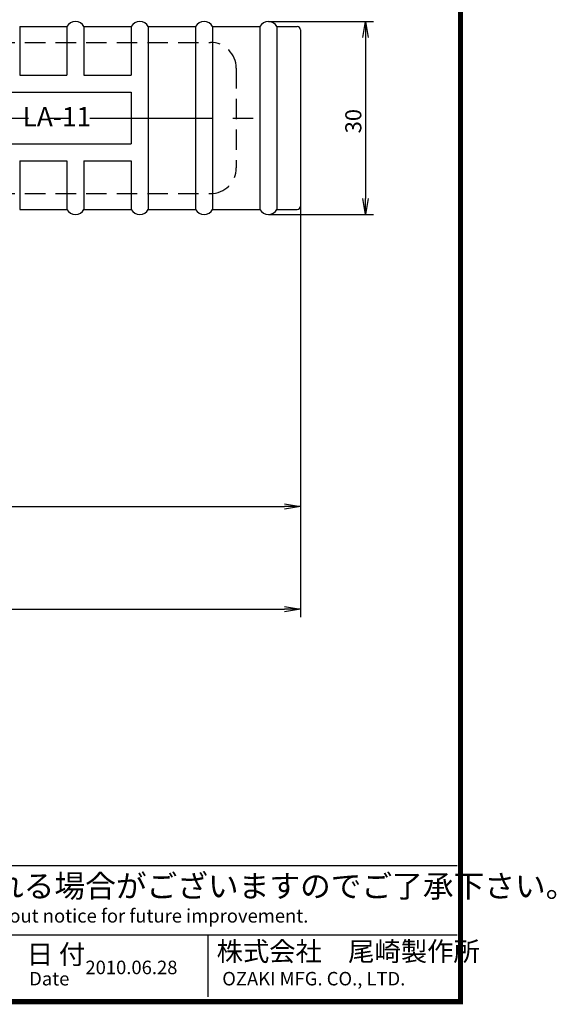
# Model space of a CAD drawing. Extents: x 256 to 649, y 176 to 459.
# Drawn here: x 565 to 649, y 176 to 329 of the extents above; entities that cross this region are included whole.
import ezdxf

# ---------------------------------------------------------------- set-up
doc = ezdxf.new("R2010")
doc.units = 0
doc.linetypes.add('CENTER2', pattern=[28.575, 19.05, -3.175, 3.175, -3.175])
doc.linetypes.add('HIDDEN2', pattern=[4.7625, 3.175, -1.5875])
doc.layers.get('0').update_dxf_attribs({"linetype": 'CONTINUOUS'})
doc.layers.get('DEFPOINTS').update_dxf_attribs({"linetype": 'CONTINUOUS'})
for name, color, linetype in [('C', 7, 'CONTINUOUS'), ('中心線', 4, 'CENTER2'), ('外形線', 7, 'CONTINUOUS'), ('寸法線', 2, 'CONTINUOUS'), ('握り', 3, 'CONTINUOUS'), ('文字', 6, 'CONTINUOUS'), ('隠れ線2', 1, 'HIDDEN2')]:
    doc.layers.add(name, color=color, linetype=linetype)
doc.styles.add('STYLE3', font='romans.shx', dxfattribs={"bigfont": 'bigfont.shx'})
doc.dimstyles.get("Standard").update_dxf_attribs({"dimtxt": 2.5, "dimasz": 2.5, "dimexe": 1.25, "dimexo": 0.625, "dimtad": 1, "dimcen": 2.5, "dimazin": 3, "dimtfac": 1, "dimtmove": 0, "dimatfit": 3})

# ---------------------------------------------------------------- blocks, each defined once
blk = doc.blocks.new('_OPEN')
at = {"color": 0, "linetype": 'BYBLOCK'}
for p, q in [((-1, 0.167), (0, 0)), ((0, 0), (-1, -0.167)), ((0, 0), (-1, 0))]:
    blk.add_line(p, q, dxfattribs=at)
blk = doc.blocks.new('*U32')
at = {"color": 6, "style": 'STYLE3'}
blk.add_text('30', height=2.5, rotation=90, dxfattribs=at).set_placement((618.31, 303.44))
blk = doc.blocks.new('*D7')
at = {"color": 2, "linetype": 'BYBLOCK'}
for p, q in [((603.85, 320.82), (620.19, 320.82)), ((618.94, 318.32), (618.94, 293.32)), ((603.85, 290.82), (620.19, 290.82))]:
    blk.add_line(p, q, dxfattribs=at)
at = {"layer": 'DEFPOINTS', "color": 0, "linetype": 'BYBLOCK'}
for p in [(603.85, 320.82), (603.85, 290.82), (618.94, 290.82)]:
    blk.add_point(p, dxfattribs=at)
at = {"color": 2, "linetype": 'BYBLOCK', "xscale": 2.5, "yscale": 2.5, "zscale": 2.5}
for p, rotation in [((618.94, 320.82), 90), ((618.94, 290.82), 270)]:
    blk.add_blockref('_OPEN', p, dxfattribs=dict(at, rotation=rotation))
at = {"layer": '寸法線'}
blk.add_blockref('*U32', (0, 0), dxfattribs=at)
blk = doc.blocks.new('*D9')
at = {"layer": 'DEFPOINTS', "color": 0}
for p in [(508.85, 300.09), (608.85, 300.09), (608.85, 253.42)]:
    blk.add_point(p, dxfattribs=at)
at = {"layer": '寸法線', "color": 2}
for p, q in [((608.85, 300.09), (608.85, 252.17)), ((511.35, 253.42), (606.35, 253.42))]:
    blk.add_line(p, q, dxfattribs=at)
at = {"layer": '寸法線', "color": 2, "xscale": 2.5, "yscale": 2.5, "zscale": 2.5, "rotation": 180}
blk.add_blockref('_OPEN', (508.85, 253.42), dxfattribs=at)
at = {"layer": '寸法線', "color": 2, "xscale": 2.5, "yscale": 2.5, "zscale": 2.5}
blk.add_blockref('_OPEN', (608.85, 253.42), dxfattribs=at)
at = {"layer": '寸法線', "color": 6, "style": 'STYLE3'}
blk.add_text('100', height=2.5, dxfattribs=at).set_placement((553.85, 250.87))
blk = doc.blocks.new('*U36')
at = {"color": 6, "style": 'STYLE3'}
blk.add_text('315', height=2.5, dxfattribs=at).set_placement((447.77, 230.12))
blk = doc.blocks.new('*D11')
at = {"color": 2, "linetype": 'BYBLOCK'}
for p, q in [((293.85, 305.82), (293.85, 228.25)), ((608.85, 244.19), (608.85, 228.25)), ((296.35, 229.5), (606.35, 229.5))]:
    blk.add_line(p, q, dxfattribs=at)
at = {"layer": 'DEFPOINTS', "color": 0, "linetype": 'BYBLOCK'}
for p in [(293.85, 305.82), (608.85, 244.19), (608.85, 229.5)]:
    blk.add_point(p, dxfattribs=at)
at = {"color": 2, "linetype": 'BYBLOCK', "xscale": 2.5, "yscale": 2.5, "zscale": 2.5, "rotation": 180}
blk.add_blockref('_OPEN', (293.85, 229.5), dxfattribs=at)
at = {"color": 2, "linetype": 'BYBLOCK', "xscale": 2.5, "yscale": 2.5, "zscale": 2.5}
blk.add_blockref('_OPEN', (608.85, 229.5), dxfattribs=at)
at = {"layer": '寸法線'}
blk.add_blockref('*U36', (0, 0), dxfattribs=at)

msp = doc.modelspace()

# ---------------------------------------------------------------- linework, layer by layer
at = {"layer": 'C', "const_width": 0.8}
msp.add_lwpolyline([(256.235, 458.972), (633.735, 458.972), (633.735, 176.472), (256.235, 176.472), (256.235, 458.972)], dxfattribs=at)
at = {"layer": '中心線'}
msp.add_line((290.323, 313.793), (601.53, 313.793), dxfattribs=at)
at = {"layer": '外形線'}
for p, q in [((492.428, 197.653), (633.22, 197.653)), ((492.428, 186.873), (633.22, 186.873)), ((594.451, 186.873), (594.451, 177.258))]:
    msp.add_line(p, q, dxfattribs=at)
at = {"layer": '握り'}
for p, q in [((565.173, 327.993), (572.52, 327.993)), ((565.173, 327.993), (565.173, 320.446)), ((572.52, 327.993), (572.52, 320.446)), ((575.173, 327.993), (575.173, 320.446)), ((575.173, 327.993), (582.52, 327.993)), ((582.52, 327.993), (582.52, 320.446)), ((585.173, 327.993), (592.52, 327.993)), ((585.173, 327.993), (585.173, 299.593)), ((592.52, 327.993), (592.52, 299.593)), ((595.173, 327.993), (602.52, 327.993)), ((595.173, 327.993), (595.173, 299.593)), ((602.52, 327.993), (602.52, 299.593)), ((605.173, 327.993), (608.346, 327.993)), ((605.173, 327.993), (605.173, 299.593)), ((608.846, 327.493), (608.846, 300.093)), ((565.173, 320.446), (572.52, 320.446)), ((575.173, 320.446), (582.52, 320.446)), ((535.173, 317.793), (582.52, 317.793)), ((582.52, 317.793), (582.52, 309.793)), ((535.173, 309.793), (582.52, 309.793)), ((565.173, 307.14), (572.52, 307.14)), ((565.173, 307.14), (565.173, 299.593)), ((572.52, 307.14), (572.52, 299.593)), ((575.173, 307.14), (582.52, 307.14)), ((575.173, 307.14), (575.173, 299.593)), ((582.52, 307.14), (582.52, 299.593)), ((565.173, 299.593), (572.52, 299.593)), ((575.173, 299.593), (582.52, 299.593)), ((585.173, 299.593), (592.52, 299.593)), ((595.173, 299.593), (602.52, 299.593)), ((605.173, 299.593), (608.346, 299.593))]:
    msp.add_line(p, q, dxfattribs=at)
for centre, radius, start, end in [((573.846, 327.293), 1.5, 27.81814, 152.18186), ((583.846, 327.293), 1.5, 27.81814, 152.18186), ((593.846, 327.293), 1.5, 27.81814, 152.18186), ((603.846, 327.293), 1.5, 27.81814, 152.18186), ((608.346, 327.493), 0.5, 0, 90), ((608.346, 300.093), 0.5, 270, 0), ((573.846, 300.293), 1.5, 207.81814, 332.18186), ((583.846, 300.293), 1.5, 207.81814, 332.18186), ((593.846, 300.293), 1.5, 207.81814, 332.18186), ((603.846, 300.293), 1.5, 207.81814, 332.18186)]:
    msp.add_arc(centre, radius, start, end, dxfattribs=at)
at = {"layer": '隠れ線2'}
for p, q in [((508.846, 325.543), (594.846, 325.543)), ((598.846, 321.543), (598.846, 306.043)), ((508.846, 302.043), (594.846, 302.043))]:
    msp.add_line(p, q, dxfattribs=at)
for centre, start, end in [((594.846, 321.543), 0, 90), ((594.846, 306.043), 270, 0)]:
    msp.add_arc(centre, 4, start, end, dxfattribs=at)

# ---------------------------------------------------------------- texts
at = {"linetype": 'CONTINUOUS', "style": 'STYLE3'}
for s, height, p in [('仕様及び外観は予告なく変更される場合がございますのでご了承下さい。', 3.5, (494.177, 192.7)), ('Design and specifications are subject to change without notice for future improvement.', 2.1, (493.886, 188.771)), ('日 付', 3, (566.267, 182.339)), ('株式会社\u3000尾崎製作所', 3, (595.8, 182.794)), ('2010.06.28', 2.1, (575.395, 180.754)), ('Date', 2.1, (566.651, 179.006)), ('OZAKI MFG. CO., LTD.', 2.1, (596.674, 179.006))]:
    msp.add_text(s, height=height, dxfattribs=at).set_placement(p)
at = {"layer": '文字', "style": 'STYLE3'}
msp.add_text('LA-11', height=3, dxfattribs=at).set_placement((565.621, 312.504))

# ---------------------------------------------------------------- dimensions: what is measured, and where the dimension line sits
at = {"layer": '寸法線'}
dim = msp.add_linear_dim(base=(618.936, 298.793), p1=(603.846, 328.793), p2=(603.846, 298.793), angle=90, dimstyle='Standard', override={"dimdec": 2}, dxfattribs=at)
dim.commit()
dim.dimension.update_dxf_attribs({"geometry": '*D7', "text_midpoint": (617.061, 313.793), "insert": (0, 7.972)})
dim = msp.add_linear_dim(base=(608.846, 237.471), p1=(293.846, 313.793), p2=(608.846, 252.166), dimstyle='Standard', override={"dimdec": 2}, dxfattribs=at)
dim.commit()
dim.dimension.update_dxf_attribs({"geometry": '*D11', "text_midpoint": (451.346, 239.346), "insert": (0, 7.972)})
dim = msp.add_linear_dim(base=(608.846, 253.416), p1=(508.846, 300.093), p2=(608.846, 300.093), dimstyle='Standard', override={"dimdec": 2, "dimse1": 1, "dimtmove": 1}, dxfattribs=at)
dim.commit()
dim.dimension.update_dxf_attribs({"geometry": '*D9', "text_midpoint": (558.846, 255.291)})

doc.saveas('drawing.dxf')
